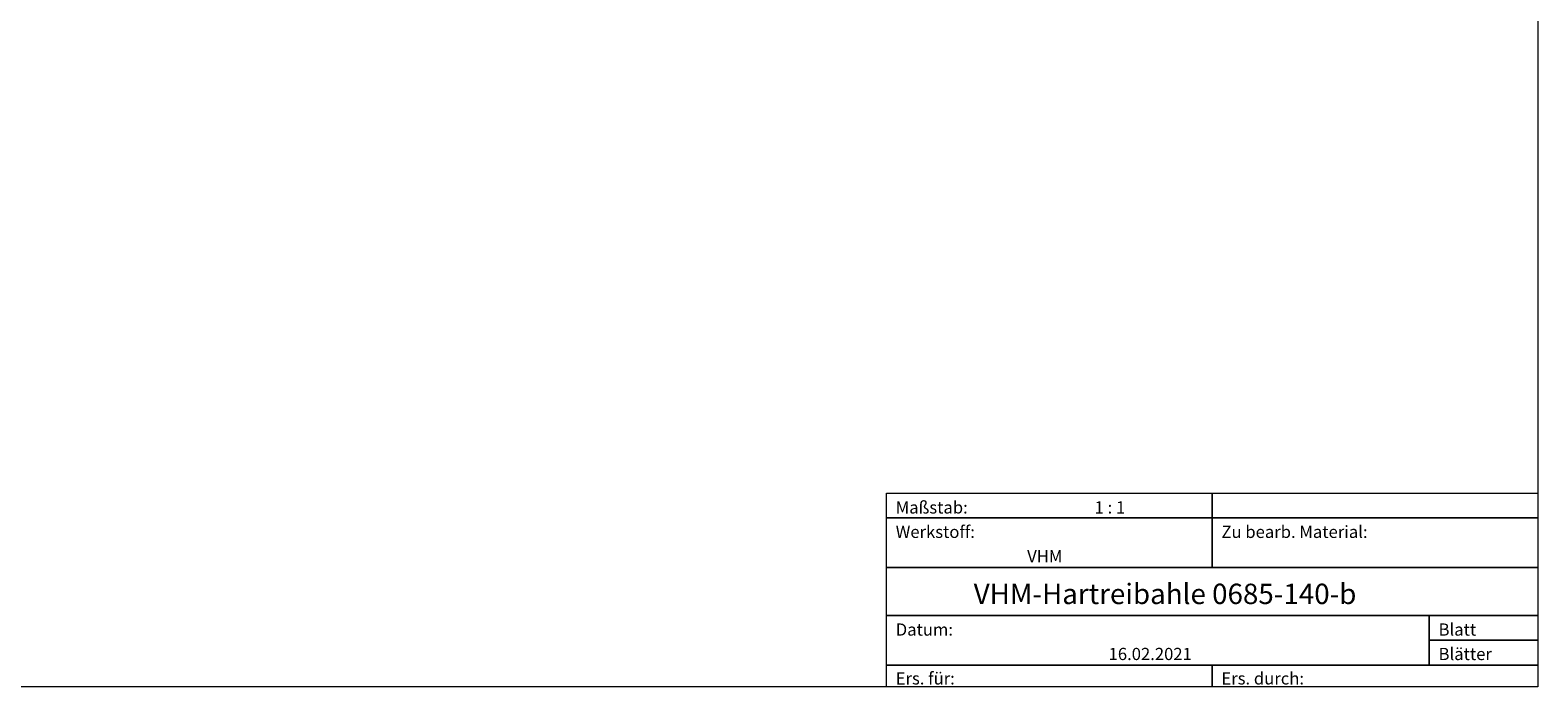
# Model space of a CAD drawing. Units: millimetres. Extents: x -135 to 143, y -100 to 100.
# Drawn here: x -42 to 143, y -100 to -19 of the extents above; entities that cross this region are included whole.
import ezdxf

# ---------------------------------------------------------------- set-up
doc = ezdxf.new("R2010")
doc.units = ezdxf.units.MM
doc.header["$MEASUREMENT"] = 0
doc.layers.add('Rahmen', color=7, linetype='Continuous', lineweight=0)
doc.layers.add('Text', color=7, linetype='Continuous', lineweight=0)
doc.styles.get("Standard").update_dxf_attribs({"font": 'Arial'})

msp = doc.modelspace()

# ---------------------------------------------------------------- linework, layer by layer
at = {"layer": 'Rahmen'}
for points in [[(-134.5129, 99.9743), (143.3592, 99.9743), (143.3592, -99.8118), (-134.5129, -99.8118)], [(63.3686, -76.0051), (103.3639, -76.0051), (103.3639, -79.0523), (63.3686, -79.0523)], [(103.3639, -76.0051), (143.3592, -76.0051), (143.3592, -79.0523), (103.3639, -79.0523)], [(63.3686, -79.0523), (103.3639, -79.0523), (103.3639, -85.1468), (63.3686, -85.1468)], [(103.3639, -79.0523), (143.3592, -79.0523), (143.3592, -85.1468), (103.3639, -85.1468)], [(63.3686, -85.1468), (143.3592, -85.1468), (143.3592, -91.0509), (63.3686, -91.0509)], [(63.3686, -91.0509), (130.0274, -91.0509), (130.0274, -97.1454), (63.3686, -97.1454)], [(130.0274, -91.0509), (143.3592, -91.0509), (143.3592, -94.0982), (130.0274, -94.0982)], [(130.0274, -94.0982), (143.3592, -94.0982), (143.3592, -97.1454), (130.0274, -97.1454)], [(63.3686, -97.1454), (103.3639, -97.1454), (103.3639, -99.8118), (63.3686, -99.8118)], [(103.3639, -97.1454), (143.3592, -97.1454), (143.3592, -99.8118), (103.3639, -99.8118)]]:
    msp.add_lwpolyline(points, close=True, dxfattribs=at)

# ---------------------------------------------------------------- texts
at = {"layer": 'Text'}
for s, height, p in [('Maßstab:', 1.5, (64.5, -78.5236)), ('1 : 1', 1.5, (88.9289, -78.5236)), ('Werkstoff:', 1.5, (64.5, -81.5236)), ('Zu bearb. Material:', 1.5, (104.5, -81.5236)), ('VHM', 1.5, (80.6432, -84.5236)), ('VHM-Hartreibahle 0685-140-b', 2.5, (74.0749, -89.6426)), ('Datum:', 1.5, (64.5, -93.5236)), ('Blatt', 1.5, (131.1667, -93.5236)), ('16.02.2021', 1.5, (90.6436, -96.5236)), ('Blätter', 1.5, (131.1667, -96.5236)), ('Ers. für:', 1.5, (64.5, -99.5236)), ('Ers. durch:', 1.5, (104.5, -99.5236))]:
    msp.add_text(s, height=height, dxfattribs=at).set_placement(p)

doc.saveas('drawing.dxf')
